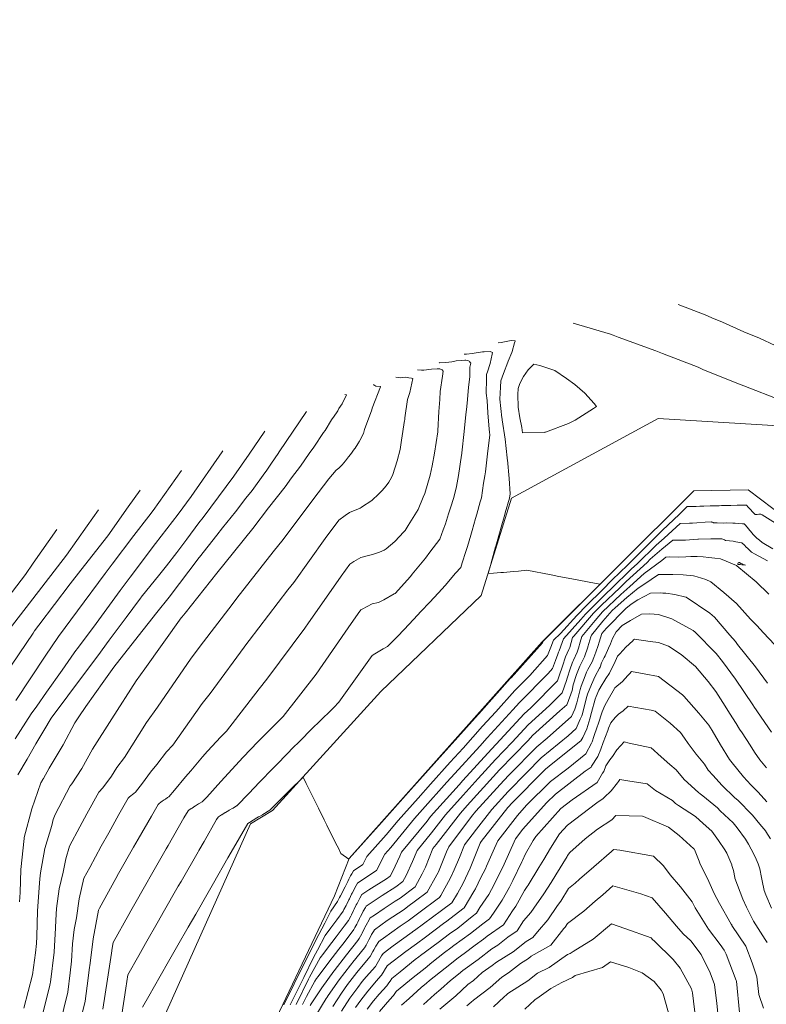
# Model space of a CAD drawing. Extents: x -551095 to 2860847, y -547797 to 9622255.
# Drawn here: x 767566 to 767606, y 9252875 to 9252928 of the extents above; entities that cross this region are included whole.
import ezdxf

# ---------------------------------------------------------------- set-up
doc = ezdxf.new("R2010")
doc.units = 0
doc.layers.get('0').update_dxf_attribs({"linetype": 'CONTINUOUS'})
for name, color, linetype, lineweight in [('Borde Trocha', 6, 'CONTINUOUS', 15), ('CONTOURS', 7, 'CONTINUOUS', 0), ('CONTOURS_IDX', 15, 'CONTINUOUS', 0)]:
    doc.layers.add(name, color=color, linetype=linetype, lineweight=lineweight)

msp = doc.modelspace()

# ---------------------------------------------------------------- linework, layer by layer
for centre, radius in [((767652.7255, 9252838.785), 369416.0186), ((767748.1391, 9252768.7674), 253.7957)]:
    msp.add_circle(centre, radius)
at = {"layer": 'Borde Trocha'}
for points in [[(767635.4699, 9252878.797, 3238.9946), (767624.9563, 9252889.698, 3238.4156), (767614.4926, 9252899.975, 3237.7122), (767608.0478, 9252906.093, 3237.3975), (767607.3944, 9252906.331, 3237.4591), (767600.061, 9252906.789, 3237.213), (767592.1955, 9252902.498, 3237.0745), (767590.5706, 9252897.278, 3236.9784), (767585.1962, 9252892.138, 3236.8007), (767579.379, 9252885.743, 3237.078), (767578.193, 9252885.024, 3237.0919), (767573.1111, 9252873.631, 3237.9041), (767573.7306, 9252869.886, 3238.1858), (767572.6718, 9252863.25, 3238.468), (767572.6718, 9252863.25, 3238.468), (767575.1127, 9252850.884, 3239.5845), (767570.9538, 9252838.94, 3239.1929), (767578.8484, 9252818.747, 3239.0763), (767584.589, 9252805.609, 3239.4144), (767589.7514, 9252790.826, 3239.4581), (767590.8472, 9252788.638, 3239.4439), (767591.4414, 9252786.176, 3240.4353)], [(767596.6409, 9252777.778, 3239.648), (767595.0329, 9252789.728, 3239.6072), (767591.8667, 9252800.193, 3239.5161), (767587.6652, 9252806.929, 3239.2091), (767581.8391, 9252821.248, 3239.0371), (767579.4611, 9252829.447, 3239.2953), (767577.8047, 9252837.779, 3239.1555), (767581.2803, 9252852.938, 3239.0138), (767579.0001, 9252864.461, 3238.7916), (767578.0555, 9252870.525, 3237.9515), (767578.5422, 9252872.398, 3238.0677), (767582.695, 9252881.164, 3237.412), (767583.4841, 9252883.171, 3236.9908), (767593.8415, 9252894.801, 3236.9261), (767601.9728, 9252902.896, 3237.1201), (767604.8862, 9252902.96, 3237.1753), (767612.8133, 9252896.94, 3237.8848), (767622.5078, 9252887.755, 3238.4582), (767634.7422, 9252875.352, 3239.0277)]]:
    msp.add_polyline3d(points, dxfattribs=at)
at = {"layer": 'CONTOURS', "color": 44, "linetype": 'Continuous'}
for points in [[(767601.1357, 9252912.8938), (767602.575, 9252912.3467), (767602.9458, 9252912.1757), (767603.5072, 9252911.9415), (767604.646, 9252911.4383), (767605.488, 9252911.0971), (767606.3373, 9252910.6994)], [(767595.5003, 9252911.903), (767597.5037, 9252911.305), (767597.652, 9252911.245), (767597.9178, 9252911.1498), (767599.9412, 9252910.4116), (767600.297, 9252910.2652), (767602.1974, 9252909.526), (767602.4958, 9252909.3989), (767604.4274, 9252908.6315), (767604.652, 9252908.5371), (767606.6734, 9252907.7424)], [(767591.4855, 9252910.8441), (767591.6334, 9252910.855), (767592.176, 9252910.9697), (767592.3929, 9252910.9392), (767592.3836, 9252910.9222), (767592.3567, 9252910.8368), (767592.228, 9252910.377), (767592.2169, 9252910.3193), (767592.0228, 9252909.8535), (767591.946, 9252909.6518), (767591.8139, 9252909.3318), (767591.6864, 9252908.9901), (767591.6207, 9252908.803), (767591.598, 9252908.4623), (767591.5693, 9252907.8169), (767591.6826, 9252906.8095), (767591.6894, 9252906.7554), (767591.6957, 9252906.7056), (767591.847, 9252905.6774), (767591.9575, 9252904.6715), (767591.9666, 9252904.6161), (767591.9717, 9252904.5581), (767592.0706, 9252903.5616), (767592.115, 9252902.7335), (767592.0816, 9252902.4995), (767591.8601, 9252901.7162), (767591.8356, 9252901.6291), (767591.6069, 9252900.8221), (767591.5891, 9252900.7588), (767591.354, 9252899.9277), (767591.3429, 9252899.8885), (767591.1009, 9252899.0335), (767591.0965, 9252899.0182), (767590.9372, 9252898.4558), (767591.2263, 9252898.4845), (767591.6287, 9252898.5129), (767591.6762, 9252898.5171), (767591.7634, 9252898.5249), (767592.1238, 9252898.5607), (767592.3215, 9252898.5746), (767592.5729, 9252898.597), (767593.0144, 9252898.6363), (767593.0212, 9252898.6368), (767594.3195, 9252898.3888), (767594.735, 9252898.3094), (767595.6308, 9252898.1382), (767596.4487, 9252897.982), (767596.9421, 9252897.8877), (767596.5565, 9252897.5), (767596.5491, 9252897.4926), (767595.2165, 9252896.1529), (767595.1816, 9252896.1144), (767593.8835, 9252894.8067), (767593.8731, 9252894.7805), (767593.8615, 9252894.7498), (767592.1782, 9252892.8701), (767592.131, 9252892.8223), (767590.4372, 9252890.93), (767590.4018, 9252890.8916), (767588.7, 9252888.9904), (767588.6728, 9252888.9604), (767586.9638, 9252887.0509), (767586.9439, 9252887.0287), (767585.228, 9252885.1114), (767585.2155, 9252885.0961), (767583.4929, 9252883.172), (767583.4909, 9252883.1681), (767583.4862, 9252883.165), (767583.4667, 9252883.1267)], [(767571.2549, 9252874.5615), (767571.4201, 9252875.6195), (767571.5101, 9252876.2093), (767571.6205, 9252876.9239), (767572.2137, 9252877.9755), (767572.5645, 9252878.6084), (767573.2648, 9252879.8313), (767573.517, 9252880.2742), (767574.3278, 9252881.6845), (767574.4717, 9252881.935), (767575.3941, 9252883.5371), (767575.4271, 9252883.5945), (767575.7117, 9252884.0892), (767576.3813, 9252885.2564), (767576.458, 9252885.3902), (767576.4742, 9252885.3997), (767576.6484, 9252885.5115), (767576.6638, 9252885.5206), (767576.8449, 9252885.6316), (767576.8602, 9252885.6407), (767577.045, 9252885.7509), (767577.0606, 9252885.7601), (767577.248, 9252885.8696), (767577.2642, 9252885.8792), (767577.4471, 9252885.9892), (767577.4634, 9252885.9988), (767577.552, 9252886.0877), (767578.4835, 9252887.0579), (767578.5989, 9252887.1735), (767579.5119, 9252888.1158), (767579.6586, 9252888.2626), (767580.5489, 9252889.1727), (767580.7314, 9252889.355), (767581.5967, 9252890.2281), (767581.8206, 9252890.4517), (767582.6646, 9252891.2808), (767582.9401, 9252891.5562), (767584.7242, 9252894.0589), (767584.8717, 9252894.1539), (767585.3112, 9252894.4256), (767585.5417, 9252894.5415), (767586.081, 9252895.0892), (767586.4469, 9252895.464), (767586.9467, 9252895.9869), (767587.3591, 9252896.435), (767587.8003, 9252896.9011), (767588.2753, 9252897.4343), (767588.6446, 9252897.8281), (767589.1983, 9252898.481), (767589.4706, 9252898.7799), (767589.5492, 9252899.0382), (767589.7495, 9252899.6389), (767589.827, 9252899.9081), (767590.0104, 9252900.5224), (767590.0831, 9252900.7783), (767590.2658, 9252901.4136), (767590.3322, 9252901.6486), (767590.5201, 9252902.306), (767590.5801, 9252902.5189), (767590.7016, 9252903.3021), (767590.7678, 9252903.6982), (767590.7949, 9252903.9263), (767590.9164, 9252904.878), (767591.03, 9252905.9092), (767591.019, 9252906.0413), (767591.0046, 9252906.2105), (767590.9309, 9252907.0888), (767590.8824, 9252907.7464), (767590.835, 9252908.1397), (767590.854, 9252908.8993), (767590.8557, 9252909.1393), (767590.9253, 9252909.343), (767591.0354, 9252909.674), (767591.0592, 9252909.7388), (767591.1507, 9252910.2369), (767591.1673, 9252910.3246), (767591.0433, 9252910.3734), (767590.7215, 9252910.3577), (767590.6975, 9252910.3641), (767590.6336, 9252910.3536), (767590.0938, 9252910.2678), (767589.7824, 9252910.2234), (767589.6484, 9252910.2249)], [(767568.8894, 9252873.6755), (767569.3384, 9252875.5221), (767569.4867, 9252876.7514), (767569.5536, 9252877.19), (767569.6095, 9252877.5513), (767569.7624, 9252878.8612), (767570.049, 9252880.3957), (767570.1056, 9252880.498), (767570.9824, 9252882.1037), (767571.1281, 9252882.3598), (767571.9307, 9252883.7786), (767572.1814, 9252884.2151), (767572.8816, 9252885.448), (767573.2384, 9252886.0696), (767573.3014, 9252886.1159), (767573.3976, 9252886.1975), (767573.4631, 9252886.2405), (767573.5762, 9252886.3214), (767573.6437, 9252886.3626), (767573.7559, 9252886.445), (767573.819, 9252886.4854), (767574.1315, 9252886.8373), (767574.7076, 9252887.5621), (767574.9902, 9252887.8746), (767575.622, 9252888.6353), (767575.8937, 9252888.9234), (767576.6072, 9252889.699), (767576.9121, 9252890.0018), (767578.6662, 9252892.2809), (767579.0677, 9252892.8008), (767581.1148, 9252895.532), (767581.1484, 9252895.5805), (767581.2784, 9252895.7669), (767583.0557, 9252898.3155), (767583.5192, 9252898.9631), (767583.733, 9252899.105), (767584.1078, 9252899.3229), (767584.6038, 9252899.4476), (767584.7465, 9252899.4794), (767585.1167, 9252899.6131), (767585.3667, 9252899.7108), (767585.4737, 9252899.784), (767585.9303, 9252900.1724), (767586.4258, 9252900.6924), (767586.4886, 9252900.772), (767586.6569, 9252901.0325), (767587.1878, 9252901.897), (767587.4626, 9252902.5591), (767587.5413, 9252902.765), (767587.831, 9252903.7361), (767587.9482, 9252904.2449), (767588.07, 9252904.9148), (767588.2366, 9252906.0718), (767588.2392, 9252906.0944), (767588.2425, 9252906.1257), (767588.299, 9252907.1621), (767588.354, 9252907.808), (767588.3756, 9252908.2312), (767588.4874, 9252909.0568), (767588.5232, 9252909.3176), (767588.4695, 9252909.3987), (767588.3436, 9252909.4417), (767588.2941, 9252909.4467), (767588.2174, 9252909.4386), (767587.9101, 9252909.4245), (767587.4975, 9252909.3742), (767587.4258, 9252909.3685), (767587.3741, 9252909.373), (767587.1579, 9252909.3854)], [(767567.7763, 9252873.4373), (767568.3978, 9252875.9936), (767568.5237, 9252877.037), (767568.6013, 9252877.6674), (767568.6559, 9252878.5867), (767568.7474, 9252879.37), (767568.8626, 9252879.9871), (767569.0069, 9252881.0157), (767569.2671, 9252882.123), (767569.5747, 9252882.6876), (767570.1969, 9252883.8391), (767570.5977, 9252884.5493), (767571.14, 9252885.5255), (767571.6397, 9252886.407), (767571.7186, 9252886.4734), (767571.7838, 9252886.5381), (767571.8699, 9252886.5995), (767571.9432, 9252886.666), (767572.024, 9252886.7251), (767572.413, 9252887.21), (767572.8324, 9252887.8125), (767573.1744, 9252888.2222), (767573.6927, 9252888.8929), (767574.0287, 9252889.2583), (767575.6151, 9252891.4818), (767576.027, 9252892.0168), (767578.0542, 9252894.7716), (767578.0645, 9252894.7853), (767578.1318, 9252894.8735), (767580.2018, 9252897.5796), (767580.5135, 9252897.9794), (767582.2081, 9252900.3401), (767582.9391, 9252901.3239), (767583.2668, 9252901.5773), (767583.5141, 9252901.7392), (767584.0815, 9252901.9723), (767584.1275, 9252901.9984), (767584.152, 9252902.0198), (767584.7099, 9252902.3837), (767585.077, 9252902.7394), (767585.2578, 9252902.9094), (767585.4699, 9252903.1609), (767585.6184, 9252903.3709), (767585.7538, 9252903.6083), (767585.8347, 9252903.7695), (767586.0589, 9252904.5145), (767586.2171, 9252905.1242), (767586.2976, 9252905.6232), (767586.4653, 9252906.666), (767586.4695, 9252906.7156), (767586.4828, 9252906.8157), (767586.6253, 9252907.804), (767586.7349, 9252908.178), (767586.8949, 9252908.9203), (767586.825, 9252908.9516), (767586.6868, 9252908.9676), (767586.6002, 9252908.983), (767586.4979, 9252908.9913), (767586.2477, 9252908.9713), (767586.1243, 9252908.9821), (767585.9852, 9252908.9901)], [(767566.6558, 9252873.2536), (767567.4151, 9252876.2917), (767567.4573, 9252876.465), (767567.4658, 9252876.5358), (767567.6629, 9252878.1378), (767567.7413, 9252879.4558), (767567.7521, 9252879.8689), (767567.7958, 9252880.4868), (767567.9447, 9252881.5481), (767568.1546, 9252882.4412), (767568.2876, 9252883.1521), (767568.4904, 9252883.839), (767569.0492, 9252884.8761), (767569.4159, 9252885.5643), (767570.0663, 9252886.739), (767570.1578, 9252886.8281), (767570.193, 9252886.8738), (767570.2862, 9252886.9572), (767570.7427, 9252887.5951), (767571.0225, 9252888.0542), (767571.4433, 9252888.5916), (767572.6175, 9252890.4652), (767573.208, 9252891.2898), (767575.0155, 9252893.9222), (767575.0857, 9252894.0172), (767575.5007, 9252894.5692), (767577.211, 9252896.8084), (767577.4708, 9252897.146), (767579.4219, 9252899.6217), (767579.9454, 9252900.2913), (767581.5336, 9252902.4094), (767582.3934, 9252903.5446), (767582.7943, 9252904.0055), (767582.9292, 9252904.1197), (767583.1207, 9252904.2954), (767583.2995, 9252904.5036), (767583.4612, 9252904.7154), (767583.5605, 9252904.84), (767583.7837, 9252905.1441), (767583.8144, 9252905.1863), (767583.9542, 9252905.4164), (767584.0507, 9252905.5571), (767584.0664, 9252905.5919), (767584.2565, 9252905.9705), (767584.32, 9252906.191), (767584.6972, 9252907.2438), (767584.7203, 9252907.3392), (767585.1633, 9252908.4817), (767585.1685, 9252908.499), (767585.1658, 9252908.4995), (767585.1623, 9252908.4997), (767584.9177, 9252908.523), (767584.8212, 9252908.5821), (767584.7816, 9252908.5844)], [(767566.051, 9252875.133), (767566.5167, 9252876.9365), (767566.6625, 9252878.1039), (767566.7246, 9252878.6081), (767566.747, 9252878.9848), (767566.7827, 9252880.3548), (767566.8881, 9252881.8412), (767566.8944, 9252882.0746), (767566.9294, 9252882.4009), (767567.1743, 9252883.7101), (767567.5369, 9252884.9381), (767567.6215, 9252885.2618), (767567.7198, 9252885.5413), (767568.5282, 9252887.0636), (767568.6218, 9252887.1794), (767569.1482, 9252887.9998), (767569.7205, 9252889.0389), (767570.7547, 9252890.6572), (767572.0672, 9252892.7047), (767572.5259, 9252893.3571), (767574.4856, 9252896.0788), (767574.511, 9252896.1122), (767574.6892, 9252896.3438), (767576.3935, 9252898.4892), (767576.8321, 9252899.0393), (767578.3159, 9252900.8812), (767579.1656, 9252901.9786), (767580.0547, 9252903.1221), (767580.4011, 9252903.6057), (767580.8863, 9252904.2252), (767581.3444, 9252904.8998), (767581.6033, 9252905.2339), (767582.121, 9252906.0364), (767582.1994, 9252906.1431), (767582.5505, 9252906.7047), (767582.6344, 9252906.8319), (767582.6504, 9252906.8602), (767582.8731, 9252907.1993), (767582.93, 9252907.3096), (767583.1059, 9252907.5751), (767583.3408, 9252908.053), (767583.2612, 9252908.0719)], [(767578.9625, 9252906.0958), (767578.1246, 9252904.8596), (767577.2978, 9252903.6818), (767575.6548, 9252901.4642), (767575.4332, 9252901.1734), (767574.7851, 9252900.3136), (767574.2476, 9252899.595), (767573.6876, 9252898.8739), (767573.3354, 9252898.4256), (767572.3371, 9252897.195), (767572.3142, 9252897.1664), (767572.2466, 9252897.0774), (767571.5395, 9252896.1101), (767570.6275, 9252894.8799), (767570.0191, 9252894.0491), (767569.7204, 9252893.6725), (767568.3969, 9252891.9043), (767567.5123, 9252890.707), (767567.1139, 9252890.0387), (767566.6845, 9252889.316), (767566.2302, 9252888.502), (767565.7236, 9252887.6536)], [(767576.7233, 9252905.0373), (767576.6855, 9252904.9844), (767575.0128, 9252902.6017), (767574.3121, 9252901.6559), (767573.1058, 9252900.0732), (767571.7493, 9252898.2738), (767571.2158, 9252897.5528), (767569.7809, 9252895.5855), (767569.6063, 9252895.3548), (767568.9689, 9252894.514), (767568.785, 9252894.2602), (767568.7515, 9252894.21), (767568.0985, 9252893.2766), (767567.2608, 9252892.0923), (767566.7435, 9252891.3518), (767566.4285, 9252890.9339), (767565.5785, 9252889.5835)], [(767565.6072, 9252891.6547), (767567.1965, 9252894.0258), (767567.9019, 9252895.0751), (767568.9163, 9252896.4658), (767570.3968, 9252898.4669), (767570.7784, 9252898.9731), (767571.9497, 9252900.5098), (767572.7483, 9252901.5313), (767572.9708, 9252901.8475), (767574.4982, 9252903.9855)], [(767565.0044, 9252892.9896), (767566.5374, 9252895.2699), (767566.6168, 9252895.3788), (767566.8436, 9252895.6853), (767568.5356, 9252897.9129), (767569.1063, 9252898.6512), (767570.5429, 9252900.4888), (767571.6336, 9252902.0384), (767572.2732, 9252902.9338)], [(767606.7727, 9252900.8937), (767605.6337, 9252901.6144), (767605.5571, 9252901.6397), (767605.4828, 9252901.6512), (767605.4525, 9252901.6501), (767605.3648, 9252901.6287), (767605.3572, 9252901.6262), (767605.3265, 9252901.6277), (767605.2539, 9252901.6319), (767605.116, 9252901.7728), (767605.0044, 9252901.899), (767604.9528, 9252901.9542), (767604.8905, 9252902.019), (767604.7885, 9252902.1274), (767604.4365, 9252902.1241), (767604.3044, 9252902.1292), (767603.9476, 9252902.1186), (767603.8188, 9252902.1181), (767603.4635, 9252902.1056), (767603.3327, 9252902.1029), (767602.9812, 9252902.0898), (767602.8465, 9252902.0867), (767602.4996, 9252902.073), (767602.4837, 9252902.0779), (767602.4482, 9252902.0783), (767602.4352, 9252902.0826), (767602.2885, 9252902.0729), (767602.0974, 9252902.066), (767601.6208, 9252902.0644), (767601.1844, 9252901.6244), (767600.2965, 9252900.7883), (767599.7803, 9252900.2685), (767598.9482, 9252899.4555), (767598.4139, 9252898.9178), (767597.5992, 9252898.1211), (767597.0485, 9252897.5672), (767596.2432, 9252896.7701), (767595.6943, 9252896.2182), (767594.8165, 9252895.2521), (767594.4516, 9252894.8844), (767594.2999, 9252894.5038), (767594.1313, 9252894.0574), (767593.1732, 9252892.9875), (767592.3799, 9252892.1837), (767591.3546, 9252891.0383), (767590.6451, 9252890.2672), (767589.5969, 9252889.0962), (767588.9129, 9252888.3443), (767587.8488, 9252887.1553), (767587.1837, 9252886.4135), (767586.1118, 9252885.2157), (767585.4738, 9252884.4333), (767584.4452, 9252883.2844), (767584.2247, 9252882.8522), (767583.7175, 9252882.5175), (767583.6339, 9252882.3539), (767583.5674, 9252882.235), (767583.4785, 9252882.0605), (767583.4197, 9252881.9461), (767583.3259, 9252881.762), (767583.2728, 9252881.6544), (767583.1745, 9252881.4617), (767583.1261, 9252881.3625), (767583.0232, 9252881.1611), (767582.9776, 9252881.0755), (767582.8698, 9252880.8641), (767582.5052, 9252880.3391), (767582.1875, 9252879.7066), (767581.8626, 9252879.0931), (767581.4388, 9252878.2445), (767581.2012, 9252877.7659), (767580.7099, 9252876.7828), (767580.5396, 9252876.4378), (767579.9808, 9252875.3211)], [(767580.3336, 9252875.328), (767580.9104, 9252876.5016), (767581.0499, 9252876.7894), (767581.5793, 9252877.8616), (767581.7904, 9252878.2514), (767582.2072, 9252879.0433), (767582.5152, 9252879.4447), (767582.8343, 9252879.875), (767583.1671, 9252880.3542), (767583.2072, 9252880.4328), (767583.322, 9252880.6486), (767583.3568, 9252880.7167), (767583.4716, 9252880.9521), (767583.5023, 9252881.0122), (767583.6219, 9252881.2544), (767583.6482, 9252881.3062), (767583.7747, 9252881.5524), (767583.7962, 9252881.5947), (767583.9335, 9252881.8401), (767583.9488, 9252881.8701), (767584.9584, 9252882.5363), (767585.3975, 9252883.3968), (767585.7321, 9252883.7706), (767586.9956, 9252885.32), (767587.4236, 9252885.7982), (767588.7338, 9252887.2598), (767589.153, 9252887.7282), (767590.4939, 9252889.2021), (767590.8885, 9252889.6429), (767592.272, 9252891.1466), (767592.6288, 9252891.5451), (767594.1682, 9252893.1049), (767594.4012, 9252893.3651), (767594.5612, 9252893.7888), (767594.682, 9252894.135), (767594.7152, 9252894.2345), (767594.7516, 9252894.3152), (767594.9176, 9252894.7567), (767594.9749, 9252894.956), (767595.9149, 9252895.9946), (767596.1607, 9252896.282), (767597.2972, 9252897.4078), (767597.5323, 9252897.6334), (767598.6336, 9252898.7124), (767598.9355, 9252898.9891), (767599.9581, 9252899.9891), (767600.3839, 9252900.3511), (767601.2318, 9252901.1456), (767601.7354, 9252901.1584), (767601.904, 9252901.1644), (767602.1319, 9252901.1796), (767602.5884, 9252901.2123), (767602.9187, 9252901.2321), (767602.9459, 9252901.2258), (767602.973, 9252901.217), (767603.0139, 9252901.1945), (767603.0353, 9252901.188), (767603.075, 9252901.1739), (767603.2242, 9252901.1773), (767603.5689, 9252901.1716), (767603.7082, 9252901.1744), (767604.0665, 9252901.1635), (767604.1912, 9252901.164), (767604.5807, 9252901.1294), (767604.6711, 9252901.1256), (767604.7256, 9252901.0698), (767604.8359, 9252900.9574), (767604.9798, 9252900.7707), (767604.996, 9252900.7501), (767605.0077, 9252900.7364), (767605.1578, 9252900.5563), (767605.2964, 9252900.4089), (767605.3224, 9252900.3864), (767605.3494, 9252900.3612), (767605.4916, 9252900.2563), (767605.643, 9252900.1326), (767606.208, 9252899.7794)], [(767564.6744, 9252896.511), (767566.1296, 9252898.4027), (767566.5529, 9252899.0159), (767567.8206, 9252900.829)], [(767580.9797, 9252875.3406), (767581.017, 9252875.4173), (767581.1996, 9252875.7636), (767581.6445, 9252876.5976), (767581.7337, 9252876.7297), (767581.8188, 9252876.8463), (767582.4015, 9252877.612), (767582.9429, 9252878.3118), (767583.075, 9252878.4845), (767583.2233, 9252878.6729), (767583.7456, 9252879.3619), (767583.8023, 9252879.4698), (767583.903, 9252879.6521), (767583.952, 9252879.7533), (767584.0495, 9252879.9609), (767584.0954, 9252880.0546), (767584.2002, 9252880.2624), (767584.2425, 9252880.3454), (767584.363, 9252880.5432), (767584.3994, 9252880.6087), (767585.2512, 9252881.1863), (767585.9992, 9252881.6601), (767586.3631, 9252881.9316), (767586.5379, 9252882.2509), (767586.8926, 9252883.005), (767587.1378, 9252883.6022), (767587.9113, 9252884.5468), (767588.6534, 9252885.5157), (767589.6025, 9252886.5751), (767590.4051, 9252887.457), (767591.3394, 9252888.4861), (767592.2308, 9252889.4071), (767593.0952, 9252890.3485), (767594.2267, 9252891.3772), (767594.9073, 9252892.0665), (767595.1362, 9252892.7223), (767595.1817, 9252892.8528), (767595.345, 9252893.3414), (767595.4479, 9252893.6605), (767595.4781, 9252893.7399), (767595.513, 9252893.809), (767595.713, 9252894.241), (767595.7853, 9252894.4565), (767595.8806, 9252894.7858), (767595.9641, 9252895.0913), (767596.6782, 9252895.9454), (767597.0734, 9252896.4069), (767598.0549, 9252897.3454), (767598.5462, 9252897.7721), (767599.3134, 9252898.466), (767600.2536, 9252899.1694), (767600.4704, 9252899.347), (767600.6589, 9252899.3496), (767601.1336, 9252899.3447), (767601.5347, 9252899.3562), (767601.8079, 9252899.3685), (767602.1495, 9252899.3747), (767602.4667, 9252899.3559), (767602.7832, 9252899.3151), (767603.1002, 9252899.2835), (767603.3951, 9252899.2465), (767603.7009, 9252899.1336), (767604.2518, 9252898.8869), (767604.2666, 9252898.8882), (767604.2723, 9252898.8745), (767605.3076, 9252898.0088), (767606.0015, 9252897.3461)], [(767581.3916, 9252875.2887), (767581.446, 9252875.379), (767582.0227, 9252876.234), (767582.6682, 9252877.1178), (767582.6799, 9252877.1345), (767582.6919, 9252877.1503), (767583.3508, 9252878.0114), (767583.9539, 9252878.7773), (767584.0315, 9252878.8716), (767584.1744, 9252879.1308), (767584.1905, 9252879.1589), (767584.3182, 9252879.4308), (767584.3367, 9252879.4682), (767584.4651, 9252879.7223), (767584.4912, 9252879.7634), (767584.624, 9252879.9802), (767584.8443, 9252880.1376), (767585.3683, 9252880.4849), (767585.9555, 9252880.8831), (767586.2175, 9252881.0491), (767587.0209, 9252881.6484), (767587.4068, 9252882.3534), (767587.5751, 9252882.7112), (767587.9818, 9252883.7018), (767588.1572, 9252883.916), (767589.4549, 9252885.6103), (767589.8198, 9252886.0175), (767591.2169, 9252887.5528), (767591.5571, 9252887.9275), (767593.0869, 9252889.5081), (767593.3227, 9252889.7649), (767594.7947, 9252891.1032), (767595.1571, 9252891.4255), (767595.172, 9252891.4598), (767595.4402, 9252892.1898), (767595.5075, 9252892.4816), (767595.6886, 9252893.0428), (767595.8595, 9252893.4926), (767596.0573, 9252893.8834), (767596.1052, 9252893.9868), (767596.2826, 9252894.5162), (767596.2853, 9252894.5234), (767596.2858, 9252894.525), (767596.4472, 9252895.0719), (767596.4766, 9252895.1614), (767597.0978, 9252895.8986), (767597.5941, 9252896.4781), (767597.7515, 9252896.6285), (767598.375, 9252897.1702), (767598.9803, 9252897.6791), (767599.283, 9252897.8729), (767600.0737, 9252898.4099), (767600.6177, 9252898.4158), (767600.7387, 9252898.4118), (767600.8483, 9252898.4083), (767601.3939, 9252898.3906), (767601.9467, 9252898.3398), (767602.0285, 9252898.3207), (767602.1472, 9252898.2786), (767602.6142, 9252898.1353), (767602.8831, 9252898.018), (767603.5825, 9252897.4423), (767604.256, 9252896.858), (767605.0118, 9252896.013), (767605.3541, 9252895.6782), (767605.7142, 9252895.2878), (767606.296, 9252894.6507)], [(767581.7083, 9252874.7456), (767582.2606, 9252875.6626), (767582.3117, 9252875.7383), (767582.3688, 9252875.8166), (767582.9586, 9252876.6564), (767583.5614, 9252877.4531), (767583.6266, 9252877.5383), (767583.6863, 9252877.6141), (767584.3173, 9252878.3814), (767584.393, 9252878.5187), (767584.4778, 9252878.6662), (767584.5423, 9252878.8036), (767584.6259, 9252878.9722), (767584.6886, 9252879.0965), (767584.7884, 9252879.2536), (767584.8485, 9252879.3517), (767585.5334, 9252879.841), (767586.4355, 9252880.4389), (767586.6398, 9252880.5885), (767587.0441, 9252880.8918), (767587.6787, 9252881.3652), (767588.1866, 9252882.293), (767588.2564, 9252882.4179), (767588.2742, 9252882.4558), (767588.7159, 9252883.5215), (767588.8258, 9252883.8014), (767590.0534, 9252885.4182), (767590.2789, 9252885.7075), (767591.7802, 9252887.3551), (767592.0777, 9252887.6544), (767593.5544, 9252889.1703), (767594.1075, 9252889.6286), (767595.407, 9252890.7844), (767595.5841, 9252891.1926), (767595.7029, 9252891.5158), (767595.8714, 9252892.2456), (767595.9293, 9252892.4252), (767596.1378, 9252892.9737), (767596.2189, 9252893.1726), (767596.249, 9252893.2401), (767596.2844, 9252893.3042), (767596.5187, 9252893.7187), (767596.6145, 9252893.9596), (767596.7179, 9252894.2429), (767596.841, 9252894.6009), (767596.8944, 9252894.7819), (767597.0446, 9252895.2391), (767597.283, 9252895.522), (767598.3274, 9252896.5784), (767598.6176, 9252896.8224), (767598.9705, 9252897.0482), (767599.6501, 9252897.4093), (767600.1839, 9252897.4218), (767600.3177, 9252897.4173), (767600.4655, 9252897.4126), (767600.9503, 9252897.3427), (767601.5355, 9252897.1994), (767601.5522, 9252897.1956), (767601.5631, 9252897.1917), (767602.8218, 9252896.3344), (767603.0791, 9252896.1213), (767603.8978, 9252895.1621), (767604.2084, 9252894.8088), (767604.3152, 9252894.6617), (767605.2772, 9252893.4584), (767605.9165, 9252892.5798)], [(767606.1371, 9252889.9578), (767605.1949, 9252891.3234), (767605.1654, 9252891.369), (767605.135, 9252891.4173), (767604.2146, 9252892.7932), (767603.5027, 9252893.7502), (767603.1786, 9252894.1641), (767602.0353, 9252895.3239), (767601.9372, 9252895.4065), (767600.7968, 9252896.0292), (767600.0778, 9252896.2619), (767599.8398, 9252896.2885), (767599.5955, 9252896.3017), (767599.1732, 9252896.2827), (767598.5756, 9252895.9403), (767598.1348, 9252895.6818), (767597.7993, 9252895.3423), (767597.6099, 9252894.9715), (767597.4965, 9252894.6906), (767597.3877, 9252894.4621), (767597.2114, 9252894.0413), (767597.1697, 9252893.95), (767597.0289, 9252893.6627), (767596.942, 9252893.4442), (767596.9114, 9252893.3899), (767596.6757, 9252892.9634), (767596.4757, 9252892.5139), (767596.2626, 9252891.992), (767596.1946, 9252891.7445), (767595.9945, 9252890.9266), (767595.9681, 9252890.8353), (767595.8731, 9252890.6416), (767595.6569, 9252890.1433), (767595.2267, 9252889.7606), (767593.7887, 9252888.5692), (767593.0041, 9252887.7637), (767592.0104, 9252886.7644), (767591.14, 9252885.8091), (767590.314, 9252884.7495), (767589.6698, 9252883.901), (767589.4045, 9252883.2251), (767589.1273, 9252882.5565), (767588.9266, 9252882.1294), (767588.4014, 9252881.1903), (767588.3365, 9252881.082), (767588.2143, 9252880.9893), (767587.3005, 9252880.3041), (767586.6531, 9252879.8298), (767586.2224, 9252879.5443), (767585.3237, 9252878.9023), (767585.1536, 9252878.7806), (767585.0742, 9252878.7199), (767584.9158, 9252878.4749), (767584.9125, 9252878.4698), (767584.8148, 9252878.2741), (767584.7664, 9252878.1763), (767584.765, 9252878.1735), (767584.6117, 9252877.9067), (767584.6031, 9252877.8911), (767584.5163, 9252877.7856), (767583.9094, 9252877.0533), (767583.4079, 9252876.4038), (767583.2373, 9252876.1783), (767583.074, 9252875.9458), (767582.6088, 9252875.2286)], [(767583.8255, 9252875.1695), (767584.1202, 9252875.5707), (767584.4898, 9252876.0578), (767584.956, 9252876.6011), (767585.1962, 9252876.8738), (767585.2182, 9252876.9115), (767585.3625, 9252877.1485), (767585.3754, 9252877.1742), (767585.5322, 9252877.4177), (767585.5368, 9252877.4249), (767586.5333, 9252878.1866), (767587.0962, 9252878.5893), (767587.5844, 9252878.958), (767588.5566, 9252879.6872), (767588.622, 9252879.7352), (767588.6538, 9252879.759), (767589.6521, 9252880.5156), (767590.1821, 9252881.4005), (767590.267, 9252881.5523), (767590.5465, 9252882.1469), (767590.7973, 9252882.6254), (767590.8624, 9252882.7613), (767591.2781, 9252883.7199), (767591.4549, 9252884.1117), (767592.509, 9252885.4851), (767592.9971, 9252886.0283), (767594.2832, 9252887.3003), (767595.2244, 9252888.0258), (767596.1867, 9252888.7839), (767596.4898, 9252889.3662), (767596.5181, 9252889.424), (767596.6027, 9252889.7163), (767596.7804, 9252890.2417), (767596.8346, 9252890.3818), (767597.0482, 9252891.045), (767597.1956, 9252891.3871), (767597.3761, 9252891.6941), (767597.7098, 9252892.293), (767597.7326, 9252892.3301), (767598.1459, 9252892.6637), (767598.4317, 9252892.9875), (767598.5149, 9252893.0779), (767598.6333, 9252893.2132), (767599.3096, 9252893.0817), (767600.073, 9252892.9379), (767601.3628, 9252891.945), (767601.4436, 9252891.8843), (767602.2423, 9252890.9641), (767602.7691, 9252890.3234), (767602.9589, 9252890.0464), (767603.4051, 9252889.2792), (767603.8935, 9252888.478), (767603.9534, 9252888.3904), (767604.023, 9252888.3087), (767604.6351, 9252887.5537), (767605.0257, 9252887.1251), (767605.4307, 9252886.736), (767605.8779, 9252886.2141)], [(767606.0748, 9252884.2279), (767605.8386, 9252884.6152), (767605.8255, 9252884.633), (767605.5087, 9252885.0211), (767605.1269, 9252885.4886), (767605.1031, 9252885.5112), (767604.3284, 9252886.3052), (767604.175, 9252886.4318), (767603.47, 9252887.0984), (767603.0011, 9252887.6196), (767602.7463, 9252887.9187), (767602.5359, 9252888.2262), (767602.0981, 9252888.7684), (767601.6638, 9252889.3445), (767601.4712, 9252889.6266), (767601.2513, 9252889.9285), (767600.7109, 9252890.4326), (767599.9044, 9252891.0816), (767599.6769, 9252891.1316), (767598.4572, 9252891.3506), (767598.189, 9252891.0989), (767597.9323, 9252890.9094), (767597.747, 9252890.7424), (767597.5203, 9252890.4485), (767597.3945, 9252890.1565), (767597.3578, 9252890.0426), (767597.1087, 9252889.3994), (767596.9881, 9252889.0431), (767596.8251, 9252888.6365), (767596.4914, 9252888.1258), (767596.4622, 9252888.0771), (767596.1518, 9252887.8588), (767594.5475, 9252886.6223), (767594.0756, 9252886.1556), (767592.8007, 9252884.7368), (767592.4072, 9252884.2241), (767592.0331, 9252883.3948), (767591.8067, 9252882.8727), (767591.5355, 9252882.3076), (767591.118, 9252881.5109), (767590.9731, 9252881.2483), (767590.499, 9252880.5481), (767590.3099, 9252880.2324), (767590.0779, 9252880.0566), (767589.3111, 9252879.4385), (767588.8777, 9252879.1321), (767588.2587, 9252878.6677), (767587.3212, 9252877.9597), (767587.2232, 9252877.8896), (767587.0356, 9252877.7462), (767586.2177, 9252877.0986), (767585.7821, 9252876.7384), (767585.6859, 9252876.5939), (767585.6164, 9252876.4994), (767585.5114, 9252876.3331), (767585.0965, 9252875.8849), (767584.7952, 9252875.5338), (767584.4588, 9252875.0905)], [(767606.1438, 9252880.4989), (767605.8376, 9252881.217), (767605.7474, 9252881.4545), (767605.6393, 9252881.968), (767605.5983, 9252882.1601), (767605.5051, 9252882.6087), (767605.4131, 9252882.881), (767605.2663, 9252883.2628), (767605.0412, 9252883.6809), (767604.9117, 9252883.9317), (767604.7417, 9252884.2095), (767604.2971, 9252884.8122), (767604.0792, 9252885.0792), (767603.3909, 9252885.73), (767603.2435, 9252885.8812), (767602.4498, 9252886.5362), (767602.3064, 9252886.6436), (767602.2294, 9252886.7142), (767601.4607, 9252887.4162), (767601.0251, 9252887.9355), (767600.6772, 9252888.2131), (767600.0602, 9252888.7624), (767599.8191, 9252888.9809), (767599.6799, 9252889.103), (767598.5069, 9252889.366), (767598.2387, 9252889.4252), (767597.847, 9252888.9954), (767597.6144, 9252888.637), (767597.4745, 9252888.4607), (767597.2578, 9252888.1354), (767597.1374, 9252887.8352), (767597.0785, 9252887.7452), (767596.7834, 9252887.2531), (767595.4546, 9252886.3183), (767594.8461, 9252885.8561), (767593.4924, 9252884.3521), (767593.3498, 9252884.1294), (767592.9487, 9252883.426), (767592.7881, 9252883.0698), (767592.7509, 9252882.9841), (767592.2738, 9252881.9898), (767592.0824, 9252881.6247), (767591.7017, 9252880.9346), (767591.2342, 9252880.2441), (767591.0232, 9252879.9253), (767590.6605, 9252879.6714), (767590.0023, 9252879.1409), (767589.102, 9252878.5042), (767588.933, 9252878.3774), (767588.6001, 9252878.126), (767587.93, 9252877.5853), (767587.5593, 9252877.2932), (767586.9275, 9252876.793), (767586.0282, 9252876.0493), (767586.015, 9252876.0295), (767585.8597, 9252875.8183), (767585.8347, 9252875.7786), (767585.549, 9252875.4701), (767585.1246, 9252874.9688)], [(767583.0508, 9252883.4425), (767582.9122, 9252883.7231), (767582.8482, 9252883.8526), (767582.5312, 9252884.4851), (767582.2935, 9252884.9595), (767582.1497, 9252885.2465), (767581.8423, 9252885.8729), (767581.7733, 9252886.0135), (767581.741, 9252886.078), (767581.3918, 9252886.7749), (767581.1876, 9252887.1911), (767581.0154, 9252887.5419), (767580.2912, 9252886.8165), (767580.2625, 9252886.7867), (767579.2406, 9252885.7615), (767579.0524, 9252885.6504), (767579.0388, 9252885.6422), (767578.8514, 9252885.5313), (767578.8371, 9252885.5229), (767578.6497, 9252885.4123), (767578.6352, 9252885.4036), (767578.4486, 9252885.2932), (767578.434, 9252885.2843), (767578.2478, 9252885.174), (767578.2335, 9252885.1648), (767578.0471, 9252885.0548), (767577.1674, 9252883.5199), (767576.9847, 9252883.2014), (767576.2139, 9252881.8563), (767575.9221, 9252881.3481), (767575.2601, 9252880.1935), (767574.8593, 9252879.4948), (767574.3064, 9252878.5302), (767573.798, 9252877.6412), (767573.3534, 9252876.8656), (767572.7443, 9252875.786), (767572.4045, 9252875.192)], [(767586.2964, 9252875.2986), (767586.7116, 9252875.662), (767587.3515, 9252876.2511), (767587.6373, 9252876.4874), (767587.8008, 9252876.6169), (767588.6413, 9252877.2791), (767589.3387, 9252877.8418), (767589.6542, 9252878.0669), (767590.2434, 9252878.525), (767590.6935, 9252878.8433), (767590.8975, 9252879.0078), (767591.7569, 9252879.6094), (767592.2569, 9252880.3648), (767592.4303, 9252880.6209), (767592.8902, 9252881.4545), (767593.0368, 9252881.6613), (767593.0881, 9252881.7434), (767593.6646, 9252882.6925), (767593.9325, 9252883.1236), (767594.2781, 9252883.7298), (767594.7737, 9252884.5033), (767595.1922, 9252884.9683), (767596.7647, 9252886.1628), (767597.117, 9252886.397), (767597.166, 9252886.4492), (767597.5418, 9252886.7976), (767597.8728, 9252887.2302), (767597.9241, 9252887.3072), (767598.0107, 9252887.4165), (767598.4308, 9252887.3352), (767599.4615, 9252887.1788), (767599.9146, 9252886.812), (767600.8368, 9252886.2755), (767600.9945, 9252886.1309), (767601.1467, 9252886.0169), (767602.0587, 9252885.4182), (767602.4764, 9252885.045), (767602.9341, 9252884.6316), (767603.2999, 9252884.1377), (767603.6297, 9252883.6355), (767603.744, 9252883.4574), (767604.0034, 9252882.8349), (767604.0183, 9252882.7988), (767604.0924, 9252882.527), (767604.1716, 9252882.1556), (767604.1795, 9252882.1179), (767604.607, 9252880.9929), (767604.7928, 9252880.5572), (767605.1678, 9252879.817), (767605.7906, 9252878.8339), (767605.8993, 9252878.6722)], [(767583.0434, 9252883.4471), (767583.4667, 9252883.1269)], [(767588.3448, 9252875.0943), (767589.217, 9252875.8073), (767589.8528, 9252876.4027), (767590.1542, 9252876.6277), (767590.6276, 9252877.0465), (767591.1534, 9252877.4215), (767591.3967, 9252877.6106), (767592.278, 9252878.1612), (767592.9759, 9252878.7195), (767593.3455, 9252878.9255), (767593.5934, 9252879.2421), (767594.1516, 9252879.8799), (767594.6658, 9252880.6491), (767594.8346, 9252880.8873), (767595.2577, 9252881.5647), (767595.607, 9252881.8562), (767595.8435, 9252882.0686), (767596.6032, 9252882.7288), (767597.5568, 9252883.5513), (767597.6096, 9252883.5969), (767597.6841, 9252883.6554), (767597.9966, 9252883.6234), (767599.8121, 9252883.3053), (767600.3397, 9252882.772), (767600.6964, 9252882.2904), (767601.2519, 9252881.6601), (767601.8774, 9252880.8455), (767602.0487, 9252880.5271), (767602.1319, 9252880.3819), (767602.7575, 9252879.3781), (767603.3812, 9252878.5522), (767603.6062, 9252878.2546), (767603.708, 9252878.0469), (767604.251, 9252876.6246), (767604.2558, 9252876.5879), (767604.417, 9252874.9074)], [(767589.7944, 9252875.2724), (767590.0239, 9252875.46), (767590.148, 9252875.5762), (767591.0437, 9252876.2448), (767591.6827, 9252876.81), (767592.0414, 9252877.0392), (767592.6784, 9252877.5444), (767593.0996, 9252877.8075), (767593.2568, 9252877.9333), (767594.2998, 9252878.5147), (767594.9994, 9252879.408), (767595.0674, 9252879.4857), (767595.202, 9252879.687), (767596.0814, 9252880.3505), (767596.687, 9252880.8877), (767597.0851, 9252881.2199), (767597.6262, 9252881.7057), (767599.1253, 9252881.2728), (767599.7456, 9252881.0673), (767600.444, 9252880.2349), (767601.0509, 9252879.5381), (767601.4071, 9252879.1322), (767601.815, 9252878.7466), (767602.3589, 9252878.0275), (767602.8404, 9252877.0449), (767603.0822, 9252876.4118), (767603.2141, 9252875.3848), (767603.2798, 9252874.7003)], [(767591.2255, 9252875.215), (767591.7938, 9252875.7579), (767591.9332, 9252875.8619), (767592.0002, 9252875.9212), (767593.0625, 9252876.5996), (767593.5851, 9252877.0142), (767594.2203, 9252877.325), (767595.1979, 9252878.0293), (767595.3343, 9252878.0693), (767595.5024, 9252878.1869), (767596.5702, 9252878.8387), (767597.5654, 9252879.6603), (767598.2663, 9252879.4151), (767599.6819, 9252878.9223), (767599.7608, 9252878.8324), (767599.8558, 9252878.7426), (767600.8645, 9252877.7554), (767601.2347, 9252877.2819), (767601.8434, 9252876.1862), (767601.9064, 9252875.9661), (767602.0799, 9252874.4818)], [(767592.9064, 9252875.0931), (767593.4384, 9252875.5932), (767593.6817, 9252875.7488), (767594.2954, 9252876.188), (767594.8925, 9252876.5102), (767595.4637, 9252876.7897), (767595.6045, 9252876.8911), (767597.0716, 9252877.3214), (767597.505, 9252877.6245), (767598.4846, 9252877.322), (767599.2101, 9252877.0353), (767599.8411, 9252876.579), (767600.2135, 9252876.1026), (767600.3211, 9252875.909), (767600.7027, 9252874.5758)]]:
    msp.add_lwpolyline(points, dxfattribs=at)
for points in [[(767592.5331, 9252908.0616), (767592.5517, 9252908.3938), (767592.6225, 9252908.6136), (767592.763, 9252908.9145), (767592.8464, 9252909.0401), (767593.0913, 9252909.3839), (767593.3903, 9252909.7045), (767593.7189, 9252909.6266), (767594.523, 9252909.3571), (767595.137, 9252908.9292), (767595.5951, 9252908.6088), (767596.126, 9252908.145), (767596.6245, 9252907.579), (767596.7447, 9252907.4327), (767596.583, 9252907.3216), (767595.6054, 9252906.6842), (767595.2572, 9252906.5191), (767594.0255, 9252906.0515), (767593.9862, 9252906.0386), (767593.9383, 9252906.0381), (767592.7927, 9252906.015), (767592.7488, 9252906.2897), (767592.6422, 9252906.8111), (767592.5548, 9252907.3837)], [(767604.4252, 9252899.0553), (767604.386, 9252899.0537), (767604.3824, 9252899.0564), (767604.3546, 9252899.0282), (767604.3503, 9252899.0316), (767604.3338, 9252898.9843), (767604.3322, 9252898.985), (767604.323, 9252898.9476), (767604.4546, 9252898.9402), (767604.5457, 9252898.9225), (767604.7513, 9252898.9027), (767604.5611, 9252898.9557), (767604.5819, 9252898.9829), (767604.5005, 9252899.0061)]]:
    msp.add_lwpolyline(points, close=True, dxfattribs=at)
at = {"layer": 'CONTOURS_IDX', "color": 4, "linetype": 'Continuous'}
for points in [[(767570.2849, 9252875.0817), (767570.5319, 9252876.6997), (767570.7467, 9252878.0901), (767570.7774, 9252878.3524), (767570.8348, 9252878.6598), (767571.6694, 9252880.168), (767571.7728, 9252880.3575), (767572.7205, 9252882.0237), (767572.7231, 9252882.0282), (767572.7454, 9252882.0671), (767573.6776, 9252883.6894), (767573.7854, 9252883.8766), (767574.6318, 9252885.3515), (767574.8493, 9252885.7296), (767574.8923, 9252885.7572), (767575.0243, 9252885.8543), (767575.0665, 9252885.8802), (767575.2125, 9252885.9761), (767575.2547, 9252886.0013), (767575.4097, 9252886.096), (767575.4526, 9252886.1211), (767575.6022, 9252886.2169), (767575.6436, 9252886.2418), (767575.8601, 9252886.4673), (767576.6067, 9252887.3085), (767576.823, 9252887.5314), (767577.5842, 9252888.3733), (767577.8079, 9252888.6012), (767578.5934, 9252889.4338), (767578.8425, 9252889.6838), (767579.6513, 9252890.4878), (767579.9585, 9252890.7874), (767581.7202, 9252893.0681), (767582.0844, 9252893.5787), (767583.4448, 9252895.5404), (767583.9779, 9252896.3102), (767584.1207, 9252896.515), (767584.1878, 9252896.5536), (767584.7196, 9252896.8333), (767585.0606, 9252896.91), (767585.3452, 9252897.0426), (767585.9093, 9252897.3712), (767585.9375, 9252897.3877), (767585.9525, 9252897.3991), (767586.7749, 9252898.3013), (767586.8722, 9252898.4227), (767587.5827, 9252899.278), (767587.8145, 9252899.6036), (767588.3522, 9252900.3071), (767588.5293, 9252900.7983), (767588.656, 9252901.1321), (767588.8226, 9252901.668), (767588.9322, 9252901.9946), (767589.0964, 9252902.538), (767589.2389, 9252903.1383), (767589.3531, 9252903.7165), (767589.5147, 9252904.812), (767589.5275, 9252904.896), (767589.5338, 9252904.9464), (767589.6553, 9252906.0761), (767589.7453, 9252906.9985), (767589.7733, 9252907.2563), (767589.8091, 9252907.6083), (767589.8903, 9252908.4366), (767589.9595, 9252909.0426), (767589.9606, 9252909.5328), (767590.0056, 9252909.7421), (767589.9633, 9252909.795), (767589.957, 9252909.8354), (767589.8849, 9252909.8758), (767589.7462, 9252909.9086), (767589.6832, 9252909.915), (767589.5269, 9252909.8983), (767589.2357, 9252909.8713), (767588.9945, 9252909.8283), (767588.6697, 9252909.7878), (767588.3386, 9252909.7762), (767588.3181, 9252909.7764)], [(767581.2019, 9252907.1543), (767579.7359, 9252904.9914), (767579.6832, 9252904.9076), (767579.3313, 9252904.3816), (767579.0354, 9252903.9559), (767578.9611, 9252903.8565), (767578.2855, 9252902.9201), (767577.9513, 9252902.4996), (767577.3992, 9252901.772), (767576.6969, 9252900.9115), (767576.389, 9252900.5219), (767575.4691, 9252899.3486), (767575.4637, 9252899.3416), (767575.453, 9252899.328), (767573.8299, 9252897.1872), (767573.1746, 9252896.3772), (767571.973, 9252894.8491), (767570.8705, 9252893.4317), (767570.3265, 9252892.6842), (767569.3649, 9252891.3195), (767568.9986, 9252890.7818), (767568.772, 9252890.4432), (767568.1519, 9252889.2755), (767567.4033, 9252888.0193), (767567.1019, 9252887.4721), (767567.0489, 9252887.3895), (767567.0394, 9252887.3778), (767566.958, 9252887.2244), (767566.4707, 9252885.8386), (767566.0688, 9252884.3021), (767566.0634, 9252884.267), (767566.0608, 9252884.2389), (767565.8832, 9252882.5815), (767565.8494, 9252881.3492), (767565.8134, 9252880.8407)], [(767565.2636, 9252895.4518), (767566.3473, 9252896.8785), (767567.8555, 9252898.8298), (767568.3375, 9252899.4463), (767569.4421, 9252901.0157), (767570.0476, 9252901.8817)], [(767580.6479, 9252875.3341), (767581.3129, 9252876.7036), (767581.3614, 9252876.7955), (767581.9291, 9252877.8346), (767582.1231, 9252878.0895), (767582.3351, 9252878.3636), (767582.7956, 9252878.9636), (767583.2264, 9252879.5444), (767583.4597, 9252879.8523), (767583.5823, 9252880.0856), (767583.6154, 9252880.1454), (767583.7285, 9252880.379), (767583.7629, 9252880.4524), (767583.873, 9252880.677), (767583.9127, 9252880.7556), (767584.0204, 9252880.967), (767584.0692, 9252881.0472), (767584.1749, 9252881.2373), (767584.5469, 9252881.4896), (767585.4883, 9252882.0858), (767585.6922, 9252882.2204), (767585.828, 9252882.4866), (767586.2101, 9252883.2989), (767586.2937, 9252883.5026), (767587.6654, 9252885.1777), (767587.8518, 9252885.4211), (767589.3852, 9252887.1326), (767589.5932, 9252887.3612), (767591.1217, 9252889.0447), (767591.3746, 9252889.306), (767592.8677, 9252890.9322), (767593.2275, 9252891.2593), (767594.6574, 9252892.7076), (767594.75, 9252892.9727), (767594.9319, 9252893.4939), (767595.0966, 9252893.9872), (767595.2767, 9252894.387), (767595.3181, 9252894.4971), (767595.4694, 9252895.0237), (767595.5342, 9252895.0952), (767596.6006, 9252896.3422), (767597.0235, 9252896.761), (767597.9984, 9252897.6972), (767598.3494, 9252898.041), (767599.462, 9252899.0612), (767599.6383, 9252899.2335), (767600.2647, 9252899.7661), (767600.8511, 9252900.2464), (767601.0272, 9252900.2488), (767601.5206, 9252900.2588), (767602.191, 9252900.3087), (767602.2062, 9252900.3094), (767602.2179, 9252900.3096), (767602.8769, 9252900.325), (767603.4329, 9252900.3275), (767603.4708, 9252900.3309), (767603.4779, 9252900.3289), (767603.5304, 9252900.3127), (767603.5341, 9252900.3105), (767603.5668, 9252900.2924), (767603.6036, 9252900.2689), (767603.6078, 9252900.2667), (767603.6695, 9252900.2334), (767603.6816, 9252900.2262), (767604.077, 9252900.1898), (767604.2159, 9252900.1607), (767604.5519, 9252900.1097), (767604.6849, 9252899.9846), (767604.7179, 9252899.952), (767604.7432, 9252899.9198), (767604.8823, 9252899.7799), (767605.0383, 9252899.6336), (767605.0485, 9252899.6238), (767605.0576, 9252899.615), (767605.0969, 9252899.5922), (767605.227, 9252899.5238), (767605.9165, 9252899.151)], [(767583.0821, 9252874.9875), (767583.5286, 9252875.6787), (767583.9486, 9252876.2504), (767584.193, 9252876.5669), (767584.4095, 9252876.8281), (767584.8989, 9252877.3837), (767584.9923, 9252877.544), (767585.0637, 9252877.6612), (767585.1439, 9252877.822), (767585.224, 9252877.9463), (767585.3055, 9252878.0724), (767585.8434, 9252878.4836), (767586.8713, 9252879.2189), (767586.9102, 9252879.2482), (767586.9875, 9252879.3063), (767587.9613, 9252880.0196), (767588.434, 9252880.3742), (767588.9943, 9252880.7988), (767589.2917, 9252881.2954), (767589.5968, 9252881.8408), (767589.9805, 9252882.6572), (767590.093, 9252882.9286), (767590.5139, 9252884.0006), (767590.5747, 9252884.0807), (767592.0012, 9252885.9108), (767592.2407, 9252886.1736), (767593.9304, 9252887.873), (767594.023, 9252887.9681), (767594.4158, 9252888.2936), (767595.9169, 9252889.4763), (767596.0186, 9252889.6717), (767596.2431, 9252890.1296), (767596.3979, 9252890.665), (767596.4817, 9252891.0078), (767596.6783, 9252891.7225), (767596.7324, 9252891.8552), (767596.884, 9252892.1959), (767597.0624, 9252892.499), (767597.1498, 9252892.656), (767597.2546, 9252892.8265), (767597.4557, 9252893.1111), (767597.6361, 9252893.489), (767597.6951, 9252893.6094), (767597.8829, 9252894.0206), (767597.9502, 9252894.0974), (767597.9982, 9252894.1489), (767598.3253, 9252894.5076), (767598.6927, 9252894.8542), (767598.7341, 9252894.896), (767598.7864, 9252894.9359), (767599.6246, 9252894.8063), (767600.0801, 9252894.7541), (767600.6053, 9252894.5727), (767601.3012, 9252894.1149), (767602.0689, 9252893.4694), (767602.734, 9252892.6724), (767603.148, 9252892.1255), (767603.6524, 9252891.3486), (767603.8854, 9252890.9647), (767604.2411, 9252890.4114), (767604.4212, 9252890.1174), (767604.5589, 9252889.9055), (767604.9978, 9252889.2541), (767605.2189, 9252888.885), (767605.5186, 9252888.4656), (767605.8624, 9252888.0334)], [(767587.4781, 9252875.3321), (767588.0664, 9252875.8736), (767588.4102, 9252876.1547), (767588.9197, 9252876.6318), (767589.3526, 9252876.9729), (767589.5827, 9252877.1586), (767590.4038, 9252877.7442), (767591.1435, 9252878.3193), (767591.4565, 9252878.5149), (767592.0033, 9252878.9523), (767592.4907, 9252879.2935), (767592.8418, 9252879.8239), (767593.2358, 9252880.2742), (767593.3854, 9252880.498), (767593.9357, 9252881.2743), (767594.3195, 9252881.8887), (767594.5707, 9252882.3023), (767595.1721, 9252883.2699), (767595.2064, 9252883.3301), (767595.3152, 9252883.4999), (767596.1522, 9252884.2244), (767596.8152, 9252884.7443), (767597.5666, 9252885.2435), (767597.7914, 9252885.4833), (767599.2186, 9252885.4368), (767599.2813, 9252885.4338), (767600.6159, 9252884.8543), (767601.1872, 9252884.4078), (767601.9652, 9252883.6973), (767601.9811, 9252883.6827), (767602.0046, 9252883.6511), (767602.2637, 9252883.023), (767602.2928, 9252882.9161), (767602.7763, 9252881.9376), (767603.0592, 9252881.2907), (767603.3431, 9252880.7628), (767603.9803, 9252879.652), (767604.0041, 9252879.6051), (767604.0173, 9252879.5842), (767604.7684, 9252878.4662), (767605.1056, 9252877.5694), (767605.356, 9252876.8258), (767605.4503, 9252875.8759), (767605.708, 9252875.1425)]]:
    msp.add_lwpolyline(points, dxfattribs=at)

doc.saveas('drawing.dxf')
